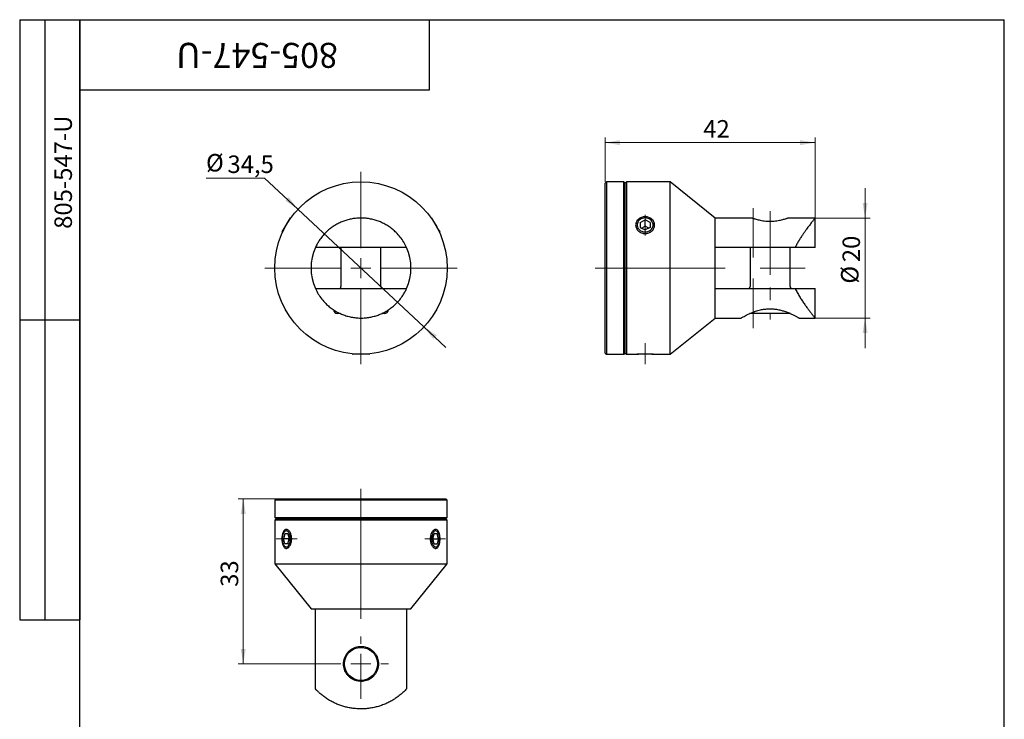
# Model space of a CAD drawing. Units: millimetres. Extents: x 8 to 299, y -7 to 292.
# Drawn here: x 8 to 205, y 152 to 292 of the extents above; entities that cross this region are included whole.
import ezdxf

# ---------------------------------------------------------------- set-up
doc = ezdxf.new("R2010")
doc.units = ezdxf.units.MM
doc.linetypes.add('CENTERX2', pattern=[20.32, 12.7, -2.54, 2.54, -2.54])
doc.styles.add('SLDTEXTSTYLE1', font='TXT', dxfattribs={"width": 0.7})
doc.dimstyles.new('SLDDIMSTYLE0', dxfattribs={"dimtxt": 3.5, "dimasz": 3, "dimexe": 0, "dimexo": 0.0625, "dimgap": 0.875, "dimtad": 0, "dimtih": 1, "dimtoh": 1, "dimdec": 3, "dimrnd": 1e-09, "dimzin": 12, "dimdsep": 46, "dimtxsty": 'SLDTEXTSTYLE1', "dimsah": 1, "dimcen": 0, "dimadec": 0, "dimazin": 3, "dimtfac": 1, "dimtdec": 3, "dimtmove": 0, "dimatfit": 3, "dimfxl": 1, "dimfrac": 2, "dimtolj": 1, "dimtzin": 12, "dimarcsym": 0})
doc.dimstyles.new('SLDDIMSTYLE1', dxfattribs={"dimtxt": 3.5, "dimasz": 3, "dimexe": 0, "dimexo": 0.0625, "dimgap": 0.875, "dimtad": 2, "dimdec": 3, "dimrnd": 1e-09, "dimzin": 12, "dimdsep": 46, "dimtxsty": 'SLDTEXTSTYLE1', "dimsah": 1, "dimcen": 0.09, "dimadec": 0, "dimazin": 3, "dimtfac": 1, "dimtdec": 3, "dimtofl": 0, "dimtmove": 0, "dimatfit": 3, "dimfxl": 1, "dimfrac": 2, "dimtolj": 1, "dimtzin": 12, "dimarcsym": 0})
doc.dimstyles.new('SLDDIMSTYLE2', dxfattribs={"dimtxt": 3.5, "dimasz": 3, "dimexe": 0, "dimexo": 0.0625, "dimgap": 0.875, "dimtad": 2, "dimdec": 3, "dimrnd": 1e-09, "dimzin": 12, "dimdsep": 46, "dimtxsty": 'SLDTEXTSTYLE1', "dimsah": 1, "dimcen": 0.09, "dimadec": 0, "dimazin": 3, "dimtfac": 1, "dimtdec": 3, "dimtmove": 0, "dimatfit": 0, "dimfxl": 1, "dimfrac": 2, "dimtolj": 1, "dimtzin": 12, "dimarcsym": 0})

# ---------------------------------------------------------------- blocks, each defined once
blk = doc.blocks.new('_D')
at = {"color": 7, "linetype": 'Continuous', "lineweight": 0}
for p, q in [((57, 260.33), (45.28, 260.33)), ((63.68, 254.1), (57, 260.33)), ((88.89, 230.56), (63.68, 254.1)), ((88.89, 230.56), (93.28, 226.46))]:
    blk.add_line(p, q, dxfattribs=at)
at = {"color": 7, "linetype": 'Continuous', "lineweight": 18}
for points in [[(63.68, 254.1), (61.82, 256.51), (61.14, 255.78)], [(88.89, 230.56), (90.75, 228.14), (91.43, 228.87)]]:
    blk.add_solid(points, dxfattribs=at)
at = {"color": 7, "linetype": 'Continuous', "lineweight": 18, "char_height": 3.5, "attachment_point": 1, "style": 'SLDTEXTSTYLE1'}
for s, insert in [('%%c', (45.28, 265.14)), ('34,5', (49.57, 264.84))]:
    blk.add_mtext(s, dxfattribs=dict(at, insert=insert))
blk = doc.blocks.new('SW_CENTERMARKSYMBOL_0')
at = {"color": 0, "linetype": 'Continuous', "lineweight": 18}
for p, q in [((0, 4), (0, 19.25)), ((0, 0), (0, 2)), ((-4, 0), (-19.25, 0)), ((0, 0), (-2, 0)), ((0, 0), (0, -2)), ((0, 0), (2, 0)), ((4, 0), (19.25, 0)), ((0, -4), (0, -19.25))]:
    blk.add_line(p, q, dxfattribs=at)
blk = doc.blocks.new('_D_1')
at = {"color": 7, "linetype": 'Continuous', "lineweight": 0}
for p, q in [((125.14, 259.58), (125.14, 268.41)), ((167.14, 252.33), (167.14, 268.41)), ((167.14, 267.41), (125.14, 267.41))]:
    blk.add_line(p, q, dxfattribs=at)
at = {"color": 7, "linetype": 'Continuous', "lineweight": 18}
for points in [[(125.14, 267.41), (128.14, 266.91), (128.14, 267.91)], [(167.14, 267.41), (164.14, 267.91), (164.14, 266.91)]]:
    blk.add_solid(points, dxfattribs=at)
at = {"color": 7, "linetype": 'Continuous', "lineweight": 18, "insert": (144.77, 271.92), "char_height": 3.5, "attachment_point": 1, "style": 'SLDTEXTSTYLE1'}
blk.add_mtext('42', dxfattribs=at)
blk = doc.blocks.new('_D_2')
at = {"color": 7, "linetype": 'Continuous', "lineweight": 0}
for p, q in [((177.14, 252.33), (177.14, 258.33)), ((167.14, 252.33), (178.14, 252.33)), ((177.14, 252.33), (177.14, 232.33)), ((167.14, 232.33), (178.14, 232.33)), ((177.14, 232.33), (177.14, 226.33))]:
    blk.add_line(p, q, dxfattribs=at)
at = {"color": 7, "linetype": 'Continuous', "lineweight": 18}
for points in [[(177.14, 252.33), (177.64, 255.33), (176.64, 255.33)], [(177.14, 232.33), (176.64, 229.33), (177.64, 229.33)]]:
    blk.add_solid(points, dxfattribs=at)
at = {"color": 7, "linetype": 'Continuous', "lineweight": 18, "char_height": 3.5, "attachment_point": 1, "rotation": 90, "style": 'SLDTEXTSTYLE1'}
for s, insert in [('20', (172.63, 243.5)), ('%%c', (172.33, 239.21))]:
    blk.add_mtext(s, dxfattribs=dict(at, insert=insert))
blk = doc.blocks.new('_D_3')
at = {"color": 7, "linetype": 'Continuous', "lineweight": 0}
for p, q in [((59.28, 196.16), (51.73, 196.16)), ((52.73, 163.16), (52.73, 196.16)), ((70.78, 163.16), (51.73, 163.16))]:
    blk.add_line(p, q, dxfattribs=at)
at = {"color": 7, "linetype": 'Continuous', "lineweight": 18}
for points in [[(52.73, 196.16), (52.23, 193.16), (53.23, 193.16)], [(52.73, 163.16), (53.23, 166.16), (52.23, 166.16)]]:
    blk.add_solid(points, dxfattribs=at)
at = {"color": 7, "linetype": 'Continuous', "lineweight": 18, "insert": (48.22, 178.57), "char_height": 3.5, "attachment_point": 1, "rotation": 90, "style": 'SLDTEXTSTYLE1'}
blk.add_mtext('33', dxfattribs=at)
blk = doc.blocks.new('SW_CENTERMARKSYMBOL_1')
at = {"color": 0, "linetype": 'Continuous', "lineweight": 18}
for p, q in [((0, 4), (0, 5.5)), ((0, 0), (0, 2)), ((-4, 0), (-5.5, 0)), ((0, 0), (-2, 0)), ((0, 0), (0, -2)), ((0, 0), (2, 0)), ((4, 0), (5.5, 0)), ((0, -4), (0, -5.5))]:
    blk.add_line(p, q, dxfattribs=at)

msp = doc.modelspace()

# ---------------------------------------------------------------- linework, layer by layer
at = {"color": 7, "linetype": 'Continuous', "lineweight": 25}
for p, q in [((8, 292), (20, 292)), ((8, 292), (8, 172)), ((13, 292), (13, 172)), ((20, 5), (20, 292)), ((20, 292), (205, 292)), ((20, 278), (20, 292)), ((20, 292), (90, 292)), ((20, 292), (20, 172)), ((90, 278), (90, 292)), ((205, 5), (205, 292)), ((20, 278), (90, 278)), ((125.3887, 259.5777), (125.1387, 259.3277)), ((125.1387, 225.3277), (125.1387, 259.3277)), ((128.8887, 259.5777), (125.3887, 259.5777)), ((125.3887, 259.5777), (125.3887, 225.0777)), ((129.1387, 259.3277), (128.8887, 259.5777)), ((128.8887, 225.0777), (128.8887, 259.5777)), ((129.3887, 259.5777), (129.1387, 259.3277)), ((129.1387, 225.3277), (129.1387, 259.3277)), ((138.1387, 259.5777), (129.3887, 259.5777)), ((129.3887, 259.5777), (129.3887, 225.0777)), ((147.1387, 252.3277), (138.1387, 259.5777)), ((138.1387, 225.0777), (138.1387, 259.5777)), ((60.541, 249.5584), (62.151, 252.347)), ((62.3082, 252.4378), (62.151, 252.347)), ((90.4189, 252.347), (90.2617, 252.4378)), ((90.4189, 252.347), (91.6264, 250.2556)), ((154.6513, 252.3277), (147.1387, 252.3277)), ((147.1387, 246.4277), (147.1387, 252.3277)), ((167.1387, 252.3277), (161.6275, 252.3277)), ((167.1387, 246.4277), (167.1387, 252.3277)), ((91.6264, 250.2556), (92.0289, 249.5584)), ((132.1387, 251.4527), (133.1387, 251.9527)), ((132.1387, 251.4527), (132.1387, 250.4527)), ((132.1387, 250.4527), (133.1387, 249.9527)), ((132.3887, 250.3277), (133.1387, 250.7027)), ((134.1387, 251.4527), (133.1387, 251.9527)), ((133.1387, 250.7027), (133.1387, 251.9527)), ((133.8887, 250.3277), (133.1387, 250.7027)), ((134.1387, 250.4527), (133.1387, 249.9527)), ((134.1387, 251.4527), (134.1387, 250.4527)), ((60.541, 249.5584), (60.541, 249.3769)), ((92.0289, 249.3769), (92.0289, 249.5584)), ((85.4058, 246.4277), (67.1641, 246.4277)), ((72.285, 246.4277), (72.285, 238.6277)), ((80.285, 238.6277), (80.285, 246.4277)), ((147.1387, 238.2277), (147.1387, 246.4277)), ((163.1387, 246.4277), (147.1387, 246.4277)), ((154.1387, 246.4277), (154.1387, 238.6277)), ((162.1387, 238.6277), (162.1387, 246.4277)), ((167.1387, 246.4277), (163.1387, 246.4277)), ((67.1641, 238.2277), (85.4058, 238.2277)), ((147.1387, 232.3277), (147.1387, 238.2277)), ((147.1387, 238.2277), (163.1387, 238.2277)), ((163.1387, 238.2277), (167.1387, 238.2277)), ((167.1387, 232.3277), (167.1387, 238.2277)), ((72.1521, 233.2277), (71.585, 233.2277)), ((80.985, 233.2277), (80.4376, 233.2277)), ((160.4887, 233.2277), (154.0854, 233.2277)), ((162.2044, 233.2277), (160.4887, 233.2277)), ((8, 232), (20, 232)), ((138.1387, 225.0777), (147.1387, 232.3277)), ((147.1387, 232.3277), (152.342, 232.3277)), ((163.9334, 232.3277), (167.1387, 232.3277)), ((74.5178, 225.1685), (74.675, 225.0777)), ((77.895, 225.0777), (74.675, 225.0777)), ((77.895, 225.0777), (78.0522, 225.1685)), ((125.1387, 225.3277), (125.3887, 225.0777)), ((125.3887, 225.0777), (128.8887, 225.0777)), ((128.8887, 225.0777), (129.1387, 225.3277)), ((129.1387, 225.3277), (129.3887, 225.0777)), ((129.3887, 225.0777), (131.2363, 225.0777)), ((131.4827, 225.1043), (131.5287, 225.0777)), ((131.7444, 225.0777), (131.5287, 225.0777)), ((134.7487, 225.0777), (131.7444, 225.0777)), ((134.7487, 225.0777), (134.7948, 225.1043)), ((135.041, 225.0777), (138.1387, 225.0777)), ((59.285, 196.1605), (59.035, 195.9105)), ((59.035, 195.9105), (59.035, 192.4105)), ((93.535, 195.9105), (59.035, 195.9105)), ((59.285, 196.1605), (93.285, 196.1605)), ((93.535, 195.9105), (93.285, 196.1605)), ((93.535, 192.4105), (93.535, 195.9105)), ((59.035, 192.4105), (59.285, 192.1605)), ((59.035, 192.4105), (93.535, 192.4105)), ((59.285, 192.1605), (59.035, 191.9105)), ((59.035, 191.9105), (59.035, 183.1605)), ((93.535, 191.9105), (59.035, 191.9105)), ((59.285, 192.1605), (93.285, 192.1605)), ((93.285, 192.1605), (93.535, 192.4105)), ((93.535, 191.9105), (93.285, 192.1605)), ((93.535, 183.1605), (93.535, 191.9105)), ((61.0574, 189.1605), (60.7687, 188.1605)), ((61.6347, 189.1605), (61.0574, 189.1605)), ((61.6347, 189.1605), (61.9234, 188.1605)), ((90.6466, 188.1605), (90.9352, 189.1605)), ((91.5126, 189.1605), (90.9352, 189.1605)), ((91.8013, 188.1605), (91.5126, 189.1605)), ((61.0574, 187.1605), (60.7687, 188.1605)), ((61.9234, 188.1605), (60.7687, 188.1605)), ((61.6347, 187.1605), (61.0574, 187.1605)), ((61.6347, 187.1605), (61.9234, 188.1605)), ((90.9352, 187.1605), (90.6466, 188.1605)), ((90.6466, 188.1605), (91.8013, 188.1605)), ((90.9352, 187.1605), (91.5126, 187.1605)), ((91.8013, 188.1605), (91.5126, 187.1605)), ((59.035, 183.1605), (66.285, 174.1605)), ((59.035, 183.1605), (93.535, 183.1605)), ((86.285, 174.1605), (93.535, 183.1605)), ((66.285, 174.1605), (67.1641, 174.1605)), ((67.1641, 174.1605), (85.4058, 174.1605)), ((67.1641, 158.1605), (67.1641, 174.1605)), ((85.4058, 174.1605), (86.285, 174.1605)), ((85.4058, 174.1605), (85.4058, 158.1605)), ((8, 172), (20, 172))]:
    msp.add_line(p, q, dxfattribs=at)
at = {"color": 7, "linetype": 'CENTERX2', "lineweight": 18}
for p, q in [((154.74, 254.3277), (154.74, 244.4277)), ((133.1387, 248.8401), (133.1387, 252.9527)), ((158.1387, 253.6952), (158.1387, 232.0277)), ((125.3887, 242.3277), (123.1387, 242.3277)), ((128.8887, 242.3277), (125.3887, 242.3277)), ((128.8887, 242.3277), (129.1387, 242.3277)), ((129.3887, 242.3277), (129.1387, 242.3277)), ((138.1387, 242.3277), (129.3887, 242.3277)), ((138.1387, 242.3277), (149.1387, 242.3277)), ((165.1387, 242.3277), (156.1374, 242.3277)), ((154.74, 240.2277), (154.74, 230.3278)), ((133.1387, 227.3029), (133.1387, 223.0777)), ((76.285, 195.9105), (76.285, 198.1605)), ((76.285, 192.4105), (76.285, 195.9105)), ((76.285, 192.4105), (76.285, 192.1605)), ((76.285, 191.9105), (76.285, 192.1605)), ((76.285, 183.1605), (76.285, 191.9105)), ((63.541, 188.1605), (59.346, 188.1605)), ((89.0289, 188.1605), (93.2239, 188.1605)), ((76.285, 183.1605), (76.285, 172.1605)), ((76.285, 156.1605), (76.285, 165.1619))]:
    msp.add_line(p, q, dxfattribs=at)
at = {"color": 7, "linetype": 'Continuous', "lineweight": 25, "flags": 128}
for points in [[(133.1387, 252.347), (132.8667, 252.327), (132.6024, 252.2674), (132.3536, 252.17), (132.1273, 252.0375), (131.9302, 251.8739), (131.7678, 251.6838), (131.6448, 251.4726), (131.5649, 251.2465), (131.5302, 251.0119), (131.5418, 250.7756), (131.5993, 250.5444), (131.7011, 250.325), (131.8443, 250.1236), (132.0247, 249.9461), (132.2372, 249.7975), (132.4756, 249.6822), (132.7331, 249.6034), (133.0022, 249.5634), (133.2753, 249.5634), (133.5444, 249.6034), (133.8019, 249.6822), (134.0403, 249.7975), (134.2528, 249.9461), (134.4332, 250.1236), (134.5764, 250.325), (134.6782, 250.5444), (134.7357, 250.7756), (134.7473, 251.0119), (134.7126, 251.2465), (134.6326, 251.4726), (134.5097, 251.6838), (134.3473, 251.8739), (134.1502, 252.0375), (133.9239, 252.17), (133.6751, 252.2674), (133.4108, 252.327), (133.1387, 252.347)], [(62.151, 188.1605), (62.1395, 188.4326), (62.1051, 188.6969), (62.0488, 188.9457), (61.9724, 189.172), (61.8779, 189.3691), (61.7681, 189.5315), (61.6462, 189.6544), (61.5156, 189.7344), (61.3802, 189.7691), (61.2438, 189.7575), (61.1103, 189.7), (60.9836, 189.5981), (60.8674, 189.455), (60.7649, 189.2746), (60.6791, 189.0621), (60.6125, 188.8237), (60.567, 188.5662), (60.5439, 188.2971), (60.5439, 188.024), (60.567, 187.7548), (60.6125, 187.4974), (60.6791, 187.259), (60.7649, 187.0465), (60.8674, 186.8661), (60.9836, 186.7229), (61.1103, 186.6211), (61.2438, 186.5636), (61.3802, 186.552), (61.5156, 186.5867), (61.6462, 186.6666), (61.7681, 186.7896), (61.8779, 186.9519), (61.9724, 187.1491), (62.0488, 187.3753), (62.1051, 187.6242), (62.1395, 187.8884), (62.151, 188.1605)], [(91.6264, 186.7662), (91.7384, 186.9223), (91.8357, 187.1141), (91.9153, 187.3359), (91.975, 187.5814), (92.0132, 187.8436), (92.0286, 188.115), (92.0209, 188.3876), (91.9902, 188.6537), (91.9375, 188.9056), (91.8643, 189.1361), (91.7726, 189.3385), (91.6652, 189.5071), (91.5451, 189.6368), (91.4157, 189.7242), (91.2808, 189.7665), (91.1443, 189.7626), (91.0101, 189.7127), (90.882, 189.6181), (90.7637, 189.4815), (90.6587, 189.307), (90.57, 189.0995), (90.5001, 188.8649), (90.4509, 188.6101), (90.4241, 188.3424), (90.4202, 188.0694), (90.4395, 187.7991), (90.4813, 187.5392), (90.5445, 187.2971), (90.6272, 187.0798), (90.7271, 186.8937), (90.8413, 186.744), (90.9665, 186.6351), (91.0991, 186.57), (91.2353, 186.5507), (91.3712, 186.5777), (91.5028, 186.6502), (91.6264, 186.7662)]]:
    msp.add_lwpolyline(points, dxfattribs=at)
at = {"color": 7, "linetype": 'Continuous', "lineweight": 25}
for centre, radius in [((76.285, 242.3277), 17.25), ((76.285, 163.1605), 3.3095)]:
    msp.add_circle(centre, radius, dxfattribs=at)
for centre, radius, start, end in [((76.285, 242.3277), 10, 155.795165, 204.204835), ((76.285, 242.3277), 10, 335.795165, 24.204835), ((71.885, 238.6277), 0.4, 270, 0), ((80.685, 238.6277), 0.4, 180, 270), ((153.7387, 238.6277), 0.4, 270, 0), ((162.5387, 238.6277), 0.4, 180, 270), ((71.585, 234.0277), 0.8, 183.565917, 270), ((80.985, 234.0277), 0.8, 270, 355.880874)]:
    msp.add_arc(centre, radius, start, end, dxfattribs=at)
for points, knots in [([(85.4058, 246.4277), (85.2229, 246.7985), (84.8564, 247.5413), (84.1517, 248.5389), (83.406, 249.3768), (82.6387, 250.0678), (81.8815, 250.6318), (81.0615, 251.1302), (80.2095, 251.5418), (79.3349, 251.8649), (78.4511, 252.1039), (77.5374, 252.264), (76.6041, 252.3362), (75.6653, 252.3221), (74.7539, 252.224), (73.8827, 252.0471), (73.0577, 251.8049), (72.2451, 251.4896), (71.4557, 251.0992), (70.6969, 250.636), (69.945, 250.0809), (69.216, 249.4259), (68.5254, 248.6639), (67.9654, 247.899), (67.5114, 247.1542), (67.2799, 246.6699), (67.1641, 246.4277)], [0, 0, 0, 0, 0.055612207, 0.111420137, 0.167062445, 0.2089338, 0.25099574, 0.293006937, 0.334808768, 0.37279741, 0.41088994, 0.448851825, 0.486961896, 0.525210335, 0.563322436, 0.59910703, 0.634998422, 0.670804936, 0.709653122, 0.748599435, 0.787474435, 0.834239553, 0.881116898, 0.927897363, 0.963951235, 1, 1, 1, 1]), ([(133.1387, 252.5896), (133.2637, 252.5837), (133.5132, 252.5719), (133.8729, 252.4773), (134.2037, 252.3299), (134.4935, 252.1286), (134.7313, 251.8816), (134.9078, 251.5967), (135.0167, 251.2834), (135.0535, 250.9537), (135.0167, 250.6192), (134.9079, 250.2937), (134.7312, 249.9902), (134.4935, 249.7213), (134.204, 249.4987), (133.8726, 249.3315), (133.5124, 249.2279), (133.1374, 249.193), (132.7629, 249.2284), (132.4035, 249.3321), (132.0727, 249.4992), (131.783, 249.7222), (131.5457, 249.9909), (131.3692, 250.2946), (131.2606, 250.6199), (131.224, 250.9544), (131.261, 251.2845), (131.37, 251.5974), (131.5469, 251.8825), (131.7846, 252.1292), (132.0746, 252.3303), (132.4055, 252.4777), (132.765, 252.572), (133.0144, 252.5838), (133.1387, 252.5896)], [0, 0, 0, 0, 0.03091437, 0.061719, 0.09279884, 0.12395101, 0.15525306, 0.18679952, 0.21829093, 0.25003008, 0.28161217, 0.31323827, 0.34475316, 0.37601117, 0.40726182, 0.43817843, 0.46922711, 0.50017246, 0.53093527, 0.5618616, 0.5929116, 0.62400611, 0.65542037, 0.68680047, 0.71845798, 0.75008801, 0.78172042, 0.81338136, 0.84476647, 0.87617876, 0.90727655, 0.93831609, 0.96924123, 1, 1, 1, 1]), ([(154.6513, 252.3233), (154.649, 252.3241), (154.6424, 252.3264), (154.733, 252.2948), (154.908, 252.236), (155.1719, 252.1524), (155.5134, 252.0538), (155.9347, 251.9476), (156.4243, 251.8462), (156.9738, 251.7617), (157.5495, 251.7076), (158.1398, 251.6892), (158.7072, 251.7069), (159.2551, 251.7567), (159.7662, 251.8313), (160.2435, 251.9253), (160.6738, 252.0296), (161.0457, 252.1341), (161.3392, 252.226), (161.5379, 252.2925), (161.6354, 252.3265), (161.6294, 252.3245), (161.6275, 252.3238)], [0, 0, 0, 0, 0.02756332, 0.07736534, 0.12857789, 0.17912597, 0.2310031, 0.28412702, 0.33873598, 0.39265664, 0.44829866, 0.49956419, 0.55244299, 0.60180014, 0.65250205, 0.70358302, 0.7559989, 0.8097598, 0.86509106, 0.91845887, 0.97354227, 1, 1, 1, 1]), ([(167.1358, 252.3241), (167.1367, 252.3252), (167.1428, 252.3327), (167.1146, 252.2978), (167.0511, 252.2188), (166.9506, 252.0936), (166.8225, 251.933), (166.6636, 251.7325), (166.4725, 251.4891), (166.251, 251.2039), (165.9995, 250.8755), (165.7251, 250.511), (165.4137, 250.0885), (165.0674, 249.606), (164.6866, 249.0555), (164.2955, 248.4643), (163.9003, 247.8287), (163.5079, 247.1548), (163.262, 246.6705), (163.1387, 246.4277)], [0, 0, 0, 0, 0.01036703, 0.06853884, 0.12671287, 0.17979325, 0.23287703, 0.28727551, 0.34167847, 0.39942317, 0.45717314, 0.51608618, 0.57500364, 0.64450524, 0.71401187, 0.78492036, 0.85582897, 0.92771342, 1, 1, 1, 1]), ([(67.1641, 238.2277), (67.347, 237.857), (67.7135, 237.1142), (68.4183, 236.1166), (69.164, 235.2786), (69.9312, 234.5876), (70.6885, 234.0236), (71.5085, 233.5252), (72.3604, 233.1136), (73.2351, 232.7905), (74.1188, 232.5515), (75.0325, 232.3914), (75.9658, 232.3192), (76.9046, 232.3334), (77.816, 232.4315), (78.6873, 232.6084), (79.5123, 232.8506), (80.3248, 233.1658), (81.1143, 233.5562), (81.873, 234.0194), (82.625, 234.5745), (83.3539, 235.2296), (84.0446, 235.9916), (84.6046, 236.7564), (85.0586, 237.5013), (85.2901, 237.9856), (85.4058, 238.2277)], [0, 0, 0, 0, 0.055612207, 0.111420137, 0.167062445, 0.2089338, 0.25099574, 0.293006937, 0.334808768, 0.37279741, 0.41088994, 0.448851825, 0.486961896, 0.525210335, 0.563322436, 0.59910703, 0.634998422, 0.670804936, 0.709653122, 0.748599435, 0.787474435, 0.834239553, 0.881116898, 0.927897363, 0.963951235, 1, 1, 1, 1]), ([(163.1387, 238.2277), (163.2796, 237.9517), (163.5612, 237.3996), (164.02, 236.6278), (164.4868, 235.8954), (164.9491, 235.2168), (165.3896, 234.5984), (165.805, 234.0363), (166.187, 233.5335), (166.4853, 233.1496), (166.7053, 232.8701), (166.8646, 232.6696), (166.9915, 232.5108), (167.0806, 232.3998), (167.1315, 232.3367), (167.1345, 232.333), (167.1358, 232.3313)], [0, 0, 0, 0, 0.082342809, 0.164701343, 0.249426931, 0.33414923, 0.416500788, 0.498839037, 0.584239433, 0.669615451, 0.725874002, 0.782127469, 0.839933219, 0.897734539, 0.954051957, 1, 1, 1, 1]), ([(152.342, 232.3296), (152.341, 232.329), (152.3308, 232.3231), (152.4006, 232.3636), (152.5978, 232.4765), (152.921, 232.6555), (153.3587, 232.8858), (153.9217, 233.1604), (154.5009, 233.4115), (155.0292, 233.6112), (155.4715, 233.7596), (155.9433, 233.8954), (156.5373, 234.0333), (157.2696, 234.1542), (157.8461, 234.1723), (158.1387, 234.1815)], [0, 0, 0, 0, 0.00987352, 0.1013572, 0.19553032, 0.28698613, 0.38061269, 0.48220323, 0.5861854, 0.64244928, 0.69870861, 0.75680845, 0.81489785, 0.90603582, 1, 1, 1, 1]), ([(158.1387, 234.1815), (158.4282, 234.1725), (159.0167, 234.1541), (159.8651, 234.0127), (160.6672, 233.8089), (161.4234, 233.553), (162.13, 233.2632), (162.6617, 233.0128), (163.0373, 232.8231), (163.2957, 232.6872), (163.517, 232.5668), (163.6895, 232.4704), (163.8146, 232.3993), (163.8957, 232.3526), (163.937, 232.3288), (163.9343, 232.3303), (163.9334, 232.3308)], [0, 0, 0, 0, 0.0929223, 0.18897147, 0.28179581, 0.37681971, 0.48021248, 0.58607838, 0.64262716, 0.69917071, 0.75769537, 0.81621252, 0.86754128, 0.91886656, 0.97210685, 1, 1, 1, 1]), ([(131.2363, 225.0777), (131.2434, 225.0785), (131.2576, 225.0802), (131.3707, 225.093), (131.5462, 225.1113), (131.7844, 225.1331), (132.0741, 225.1549), (132.4049, 225.1734), (132.7646, 225.1859), (133.1385, 225.1902), (133.5128, 225.1859), (133.8723, 225.1734), (134.2033, 225.1549), (134.4932, 225.1331), (134.731, 225.1113), (134.9069, 225.093), (135.0201, 225.0802), (135.034, 225.0786), (135.041, 225.0777)], [0, 0, 0, 0, 0.06347529, 0.12647018, 0.18957083, 0.2521787, 0.31447905, 0.37663006, 0.43822874, 0.50005935, 0.56156901, 0.6234408, 0.68552417, 0.74772767, 0.81055256, 0.87330808, 0.9368028, 1, 1, 1, 1]), ([(62.4194, 188.1605), (62.415, 188.0356), (62.4062, 187.786), (62.3366, 187.4263), (62.2303, 187.0956), (62.0889, 186.8058), (61.9211, 186.568), (61.7354, 186.3915), (61.5403, 186.2825), (61.3449, 186.2458), (61.1568, 186.2826), (60.9831, 186.3913), (60.8291, 186.568), (60.699, 186.8058), (60.5957, 187.0953), (60.5206, 187.4267), (60.4751, 187.7869), (60.46, 188.1619), (60.4753, 188.5363), (60.5208, 188.8958), (60.5959, 189.2265), (60.6995, 189.5163), (60.8295, 189.7536), (60.9836, 189.9301), (61.1572, 190.0387), (61.3453, 190.0753), (61.5409, 190.0383), (61.7358, 189.9293), (61.9217, 189.7523), (62.0893, 189.5147), (62.2306, 189.2247), (62.3369, 188.8937), (62.4063, 188.5342), (62.415, 188.2849), (62.4194, 188.1605)], [0, 0, 0, 0, 0.03091437, 0.061719, 0.09279884, 0.12395101, 0.15525306, 0.18679952, 0.21829093, 0.25003008, 0.28161217, 0.31323827, 0.34475316, 0.37601117, 0.40726182, 0.43817843, 0.46922711, 0.50017246, 0.53093527, 0.5618616, 0.5929116, 0.62400611, 0.65542037, 0.68680047, 0.71845798, 0.75008801, 0.78172042, 0.81338136, 0.84476647, 0.87617876, 0.90727655, 0.93831609, 0.96924123, 1, 1, 1, 1]), ([(92.1049, 188.1605), (92.1019, 188.0356), (92.0961, 187.786), (92.0489, 187.4263), (91.9745, 187.0956), (91.8709, 186.8058), (91.7408, 186.568), (91.587, 186.3915), (91.4132, 186.2825), (91.2253, 186.2458), (91.0297, 186.2826), (90.8346, 186.3913), (90.6488, 186.568), (90.481, 186.8058), (90.3399, 187.0953), (90.2327, 187.4267), (90.1656, 187.7869), (90.143, 188.1619), (90.166, 188.5363), (90.233, 188.8958), (90.3402, 189.2265), (90.4816, 189.5163), (90.6493, 189.7536), (90.8352, 189.9301), (91.0301, 190.0387), (91.2257, 190.0753), (91.4138, 190.0383), (91.5874, 189.9293), (91.7413, 189.7523), (91.8712, 189.5147), (91.9747, 189.2247), (92.0491, 188.8937), (92.0961, 188.5342), (92.102, 188.2849), (92.1049, 188.1605)], [0, 0, 0, 0, 0.03091437, 0.061719, 0.09279884, 0.12395101, 0.15525306, 0.18679952, 0.21829093, 0.25003008, 0.28161217, 0.31323827, 0.34475316, 0.37601117, 0.40726182, 0.43817843, 0.46922711, 0.50017246, 0.53093527, 0.5618616, 0.5929116, 0.62400611, 0.65542037, 0.68680047, 0.71845798, 0.75008801, 0.78172042, 0.81338136, 0.84476647, 0.87617876, 0.90727655, 0.93831609, 0.96924123, 1, 1, 1, 1]), ([(79.785, 163.1605), (79.7758, 163.3505), (79.7575, 163.7304), (79.6154, 164.2832), (79.3925, 164.8028), (79.0868, 165.2844), (78.7021, 165.7134), (78.2421, 166.0827), (77.7184, 166.3718), (77.1523, 166.5692), (76.5657, 166.6649), (75.9866, 166.6638), (75.4255, 166.568), (74.8938, 166.3888), (74.3986, 166.1258), (73.9427, 165.7826), (73.5437, 165.3621), (73.2111, 164.87), (72.9658, 164.3221), (72.8166, 163.7437), (72.7698, 163.1564), (72.8166, 162.5867), (72.9538, 162.042), (73.1716, 161.5287), (73.4714, 161.0541), (73.8522, 160.6216), (74.3086, 160.2522), (74.8301, 159.9581), (75.3968, 159.7582), (75.9802, 159.657), (76.5627, 159.6567), (77.1232, 159.7465), (77.6556, 159.9247), (78.1547, 160.1836), (78.609, 160.5234), (79.0134, 160.942), (79.3472, 161.4312), (79.5963, 161.9775), (79.7544, 162.5604), (79.7748, 162.9605), (79.785, 163.1605)], [0, 0, 0, 0, 0.02570856, 0.05142201, 0.0770804, 0.10274501, 0.12941987, 0.15609352, 0.18354586, 0.21099007, 0.23738698, 0.26378165, 0.28903281, 0.31428893, 0.33989318, 0.3655023, 0.3924373, 0.41936949, 0.44676451, 0.47415024, 0.50018581, 0.52622142, 0.55123309, 0.57625124, 0.6021243, 0.6280006, 0.65527666, 0.68254709, 0.70966283, 0.73677188, 0.76248233, 0.78819478, 0.81341651, 0.8386441, 0.86486276, 0.89108348, 0.9184724, 0.94585386, 0.97293004, 1, 1, 1, 1]), ([(85.4058, 158.1605), (85.2229, 157.969), (84.8564, 157.5851), (84.1517, 156.9611), (83.406, 156.3944), (82.6387, 155.9021), (81.8815, 155.4853), (81.0615, 155.106), (80.2095, 154.7859), (79.3349, 154.5312), (78.4511, 154.3406), (77.5374, 154.2118), (76.6041, 154.1538), (75.6653, 154.1652), (74.7539, 154.2441), (73.8827, 154.386), (73.0577, 154.5787), (72.2451, 154.8267), (71.4557, 155.1295), (70.6969, 155.4815), (69.945, 155.8921), (69.216, 156.3607), (68.5254, 156.8774), (67.9654, 157.358), (67.5114, 157.7919), (67.2799, 158.0376), (67.1641, 158.1605)], [0, 0, 0, 0, 0.055612207, 0.111420137, 0.167062445, 0.2089338, 0.25099574, 0.293006937, 0.334808768, 0.37279741, 0.41088994, 0.448851825, 0.486961896, 0.525210335, 0.563322436, 0.59910703, 0.634998422, 0.670804936, 0.709653122, 0.748599435, 0.787474435, 0.834239553, 0.881116898, 0.927897363, 0.963951235, 1, 1, 1, 1])]:
    msp.add_open_spline(points, degree=3, knots=knots, dxfattribs=at)

# ---------------------------------------------------------------- block references
at = {"color": 7, "linetype": 'Continuous', "lineweight": 18}
for name, p in [('SW_CENTERMARKSYMBOL_0', (76.285, 242.3277)), ('SW_CENTERMARKSYMBOL_1', (76.285, 163.1605))]:
    msp.add_blockref(name, p, dxfattribs=at)

# ---------------------------------------------------------------- texts
at = {"color": 7, "linetype": 'Continuous', "lineweight": 0, "attachment_point": 2, "style": 'SLDTEXTSTYLE1'}
for insert, char_height, rotation in [((55.4904, 282.3617), 5, 180), ((14.9558, 261.5008), 3.5, 90)]:
    msp.add_mtext('805-547-U', dxfattribs=dict(at, insert=insert, char_height=char_height, rotation=rotation))

# ---------------------------------------------------------------- dimensions: what is measured, and where the dimension line sits
at = {"color": 7, "linetype": 'Continuous', "lineweight": 18}
dim = msp.add_linear_dim(base=(125.1387, 267.4123), p1=(167.1387, 252.3277), p2=(125.1387, 259.5777), dimstyle='SLDDIMSTYLE1', dxfattribs=at)
dim.commit()
dim.dimension.update_dxf_attribs({"geometry": '_D_1', "text_midpoint": (146.6776, 267.4123), "dimtype": 160})
dim = msp.add_diameter_dim_2p(p1=(63.6764, 254.0999), p2=(88.8936, 230.5555), dimstyle='SLDDIMSTYLE0', dxfattribs=at)
dim.commit()
dim.dimension.update_dxf_attribs({"geometry": '_D', "text_midpoint": (50.3908, 262.7361), "dimtype": 163})
dim = msp.add_linear_dim(base=(177.1387, 232.3277), p1=(167.1387, 252.3277), p2=(167.1387, 232.3277), angle=90, text='%%c<>', dimstyle='SLDDIMSTYLE2', dxfattribs=at)
dim.commit()
dim.dimension.update_dxf_attribs({"geometry": '_D_2', "text_midpoint": (177.1387, 243.2583), "dimtype": 160})
dim = msp.add_linear_dim(base=(52.7288, 196.1605), p1=(70.785, 163.1605), p2=(59.285, 196.1605), angle=90, dimstyle='SLDDIMSTYLE1', dxfattribs=at)
dim.commit()
dim.dimension.update_dxf_attribs({"geometry": '_D_3', "text_midpoint": (52.7288, 180.2638), "dimtype": 160})

doc.saveas('drawing.dxf')
